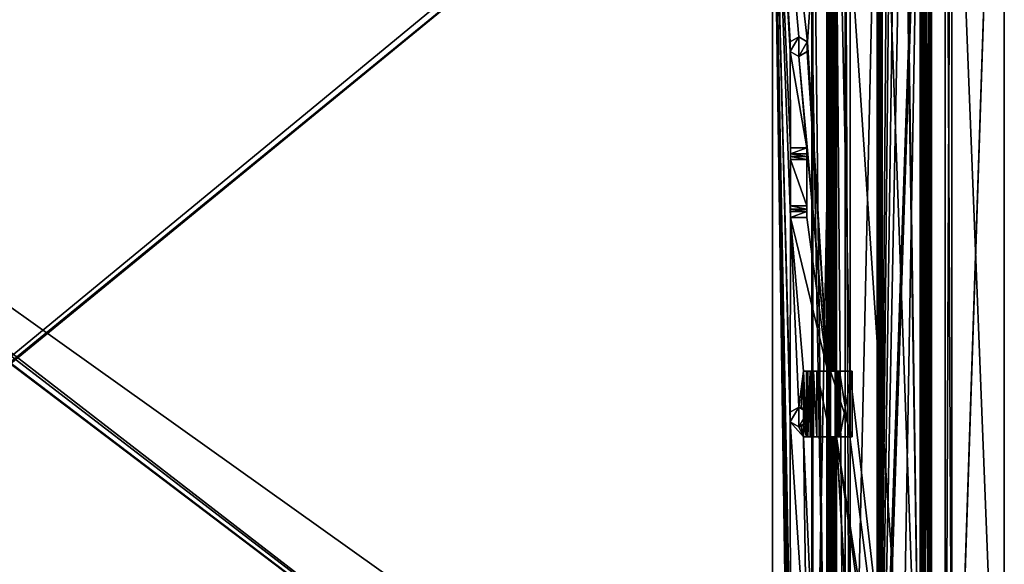
# Model space of a CAD drawing. Units: millimetres. Extents: x -600 to 600, y -525 to 10.
# Drawn here: x 300 to 600, y -359 to -193 of the extents above; entities that cross this region are included whole.
import ezdxf

# ---------------------------------------------------------------- set-up
doc = ezdxf.new("R2010")
doc.units = ezdxf.units.MM
doc.header["$LTSCALE"] = 198.929398
for name, color, linetype in [('1267', 7, 'CONTINUOUS'), ('1269', 7, 'CONTINUOUS'), ('594', 7, 'CONTINUOUS'), ('595', 7, 'CONTINUOUS'), ('596', 7, 'CONTINUOUS'), ('597', 7, 'CONTINUOUS'), ('651', 7, 'CONTINUOUS'), ('652', 7, 'CONTINUOUS'), ('653', 7, 'CONTINUOUS'), ('654', 7, 'CONTINUOUS'), ('655', 7, 'CONTINUOUS'), ('751', 7, 'CONTINUOUS'), ('752', 7, 'CONTINUOUS'), ('753', 7, 'CONTINUOUS'), ('755', 7, 'CONTINUOUS'), ('756', 7, 'CONTINUOUS'), ('760', 7, 'CONTINUOUS'), ('762', 7, 'CONTINUOUS'), ('763', 7, 'CONTINUOUS'), ('772', 7, 'CONTINUOUS'), ('776', 7, 'CONTINUOUS'), ('777', 7, 'CONTINUOUS'), ('783', 7, 'CONTINUOUS'), ('785', 7, 'CONTINUOUS'), ('787', 7, 'CONTINUOUS'), ('790', 7, 'CONTINUOUS'), ('791', 7, 'CONTINUOUS'), ('792', 7, 'CONTINUOUS'), ('793', 7, 'CONTINUOUS'), ('794', 7, 'CONTINUOUS'), ('795', 7, 'CONTINUOUS'), ('797', 7, 'CONTINUOUS'), ('799', 7, 'CONTINUOUS'), ('800', 7, 'CONTINUOUS'), ('801', 7, 'CONTINUOUS'), ('802', 7, 'CONTINUOUS'), ('805', 7, 'CONTINUOUS'), ('808', 7, 'CONTINUOUS'), ('809', 7, 'CONTINUOUS'), ('810', 7, 'CONTINUOUS'), ('811', 7, 'CONTINUOUS'), ('815', 7, 'CONTINUOUS'), ('816', 7, 'CONTINUOUS'), ('819', 7, 'CONTINUOUS'), ('823', 7, 'CONTINUOUS'), ('826', 7, 'CONTINUOUS'), ('827', 7, 'CONTINUOUS'), ('829', 7, 'CONTINUOUS'), ('831', 7, 'CONTINUOUS'), ('832', 7, 'CONTINUOUS'), ('837', 7, 'CONTINUOUS'), ('838', 7, 'CONTINUOUS'), ('839', 7, 'CONTINUOUS'), ('844', 7, 'CONTINUOUS'), ('845', 7, 'CONTINUOUS'), ('848', 7, 'CONTINUOUS'), ('850', 7, 'CONTINUOUS'), ('853', 7, 'CONTINUOUS'), ('860', 7, 'CONTINUOUS'), ('864', 7, 'CONTINUOUS'), ('865', 7, 'CONTINUOUS'), ('867', 7, 'CONTINUOUS'), ('868', 7, 'CONTINUOUS'), ('873', 7, 'CONTINUOUS'), ('874', 7, 'CONTINUOUS'), ('880', 7, 'CONTINUOUS'), ('881', 7, 'CONTINUOUS'), ('882', 7, 'CONTINUOUS'), ('884', 7, 'CONTINUOUS'), ('891', 7, 'CONTINUOUS'), ('892', 7, 'CONTINUOUS'), ('895', 7, 'CONTINUOUS'), ('896', 7, 'CONTINUOUS'), ('898', 7, 'CONTINUOUS'), ('899', 7, 'CONTINUOUS'), ('902', 7, 'CONTINUOUS'), ('904', 7, 'CONTINUOUS')]:
    doc.layers.add(name, color=color, linetype=linetype)

msp = doc.modelspace()

# ---------------------------------------------------------------- linework, layer by layer
at = {"layer": '1267', "color": 7, "linetype": 'Continuous'}
for points in [[(546.5, -487, -402.25), (540, -113, -402.25), (60, -111, -402.25), (546.5, -487, -402.25)], [(60, -113, -402.25), (546.5, -487, -402.25), (60, -111, -402.25), (60, -113, -402.25)], [(53.5, -487, -402.25), (546.5, -487, -402.25), (53.5, -113, -402.25), (53.5, -487, -402.25)], [(53.5, -113, -402.25), (546.5, -487, -402.25), (54.15, -113, -402.25), (53.5, -113, -402.25)], [(54.15, -113, -402.25), (546.5, -487, -402.25), (60, -113, -402.25), (54.15, -113, -402.25)], [(546.5, -487, -402.25), (545.85, -113, -402.25), (540, -113, -402.25), (546.5, -487, -402.25)], [(546.5, -487, -402.25), (546.5, -113, -402.25), (545.85, -112, -402.25), (546.5, -487, -402.25)], [(546.5, -487, -402.25), (545.85, -112, -402.25), (545.85, -113, -402.25), (546.5, -487, -402.25)]]:
    msp.add_3dface(points, dxfattribs=at)
at = {"layer": '1269', "color": 7, "linetype": 'Continuous'}
for points in [[(546.5, -113, -413.85), (546.5, -487, -413.85), (546.5, -111, -418.19), (546.5, -113, -413.85)], [(546.5, -487, -413.85), (546.5, -487, -418.19), (546.5, -111, -418.19), (546.5, -487, -413.85)]]:
    msp.add_3dface(points, dxfattribs=at)
at = {"layer": '594', "color": 7, "linetype": 'Continuous'}
for points in [[(582, -482.2, -16), (582, -483, -16), (582, -2), (582, -482.2, -16)], [(582, -483, -16), (582, -483, -12), (582, -2), (582, -483, -16)], [(582, -475.8, -30), (582, -482.2, -16), (582, -2), (582, -475.8, -30)], [(582, -2), (582, -483, -12), (582, -483), (582, -2)], [(582, -427.8, -30), (582, -453.57, -30), (582, -2), (582, -427.8, -30)], [(582, -427.8, -30), (582, -2), (582, -2, -30), (582, -427.8, -30)], [(582, -453.57, -30), (582, -461.5, -30), (582, -2), (582, -453.57, -30)], [(582, -461.5, -30), (582, -472.2, -30), (582, -2), (582, -461.5, -30)], [(582, -472.2, -30), (582, -475.8, -30), (582, -2), (582, -472.2, -30)]]:
    msp.add_3dface(points, dxfattribs=at)
at = {"layer": '595', "color": 7, "linetype": 'Continuous'}
for points in [[(584, -427.8, -30), (582, -427.8, -30), (582, -2, -30), (584, -427.8, -30)], [(584, -2, -30), (584, -427.8, -30), (582, -2, -30), (584, -2, -30)]]:
    msp.add_3dface(points, dxfattribs=at)
at = {"layer": '596', "color": 7, "linetype": 'Continuous'}
for points in [[(584, -2, -12), (584, -2), (584, -483), (584, -2, -12)], [(584, -2, -12), (584, -483), (584, -483, -12), (584, -2, -12)]]:
    msp.add_3dface(points, dxfattribs=at)
at = {"layer": '597', "color": 7, "linetype": 'Continuous'}
for points in [[(584, -2), (582, -2), (582, -483), (584, -2)], [(584, -2), (582, -483), (584, -483), (584, -2)]]:
    msp.add_3dface(points, dxfattribs=at)
at = {"layer": '651', "color": 9, "linetype": 'Continuous', "true_color": 0xabd4cd}
for points in [[(600, -485, -452), (584, -80, -452), (600, 0, -452), (600, -485, -452)], [(-600, -485, -452), (-584, -80, -452), (584, -80, -452), (-600, -485, -452)], [(600, -485, -452), (-600, -485, -452), (584, -80, -452), (600, -485, -452)]]:
    msp.add_3dface(points, dxfattribs=at)
at = {"layer": '652', "color": 9, "linetype": 'Continuous', "true_color": 0xabd4cd}
for points in [[(16, -485, -436), (584, -485, -436), (16, -80, -436), (16, -485, -436)], [(16, -80, -436), (584, -485, -436), (584, -80, -436), (16, -80, -436)]]:
    msp.add_3dface(points, dxfattribs=at)
at = {"layer": '653', "color": 9, "linetype": 'Continuous', "true_color": 0xabd4cd}
for points in [[(600, -485, -12), (600, -485, -452), (600, 0, -452), (600, -485, -12)], [(600, -485, -12), (600, 0, -452), (600, 0, -12), (600, -485, -12)]]:
    msp.add_3dface(points, dxfattribs=at)
at = {"layer": '654', "color": 9, "linetype": 'Continuous', "true_color": 0xabd4cd}
for points in [[(584, -411, -40), (584, -411, -31.5), (584, -2, -30), (584, -411, -40)], [(584, -411, -40), (584, -2, -30), (584, -80, -436), (584, -411, -40)], [(584, -2, -30), (584, -412, -30.5), (584, -426.94, -30.37), (584, -2, -30)], [(584, -426.94, -30.37), (584, -427.8, -30), (584, -2, -30), (584, -426.94, -30.37)], [(584, -411.29, -30.79), (584, -412, -30.5), (584, -2, -30), (584, -411.29, -30.79)], [(584, -411, -31.5), (584, -411.29, -30.79), (584, -2, -30), (584, -411, -31.5)], [(584, -485, -436), (584, -411, -40), (584, -80, -436), (584, -485, -436)]]:
    msp.add_3dface(points, dxfattribs=at)
at = {"layer": '655', "color": 9, "linetype": 'Continuous', "true_color": 0xabd4cd}
for points in [[(584, -485, -12), (600, -485, -12), (600, 0, -12), (584, -485, -12)], [(584, -483, -12), (584, -485, -12), (600, 0, -12), (584, -483, -12)], [(584, -2, -12), (584, -483, -12), (600, 0, -12), (584, -2, -12)]]:
    msp.add_3dface(points, dxfattribs=at)
at = {"layer": '751', "color": 7, "linetype": 'Continuous'}
for points in [[(561.5, -434.9, -216.95), (561.85, -434.9, -216.1), (561.5, -96.3, -216.95), (561.5, -434.9, -216.95)], [(561.5, -96.3, -216.95), (561.85, -434.9, -216.1), (561.85, -96.3, -216.1), (561.5, -96.3, -216.95)], [(561.85, -434.9, -216.1), (562.7, -434.9, -215.75), (561.85, -96.3, -216.1), (561.85, -434.9, -216.1)], [(561.85, -96.3, -216.1), (562.7, -434.9, -215.75), (562.7, -96.3, -215.75), (561.85, -96.3, -216.1)]]:
    msp.add_3dface(points, dxfattribs=at)
at = {"layer": '752', "color": 7, "linetype": 'Continuous'}
for points in [[(574.3, -434.9, -215.75), (575.15, -434.9, -216.1), (574.3, -96.3, -215.75), (574.3, -434.9, -215.75)], [(574.3, -96.3, -215.75), (575.15, -434.9, -216.1), (575.15, -96.3, -216.1), (574.3, -96.3, -215.75)], [(575.5, -434.9, -216.95), (575.5, -96.3, -216.95), (575.15, -96.3, -216.1), (575.5, -434.9, -216.95)], [(575.15, -434.9, -216.1), (575.5, -434.9, -216.95), (575.15, -96.3, -216.1), (575.15, -434.9, -216.1)]]:
    msp.add_3dface(points, dxfattribs=at)
at = {"layer": '753', "color": 7, "linetype": 'Continuous'}
for points in [[(561.5, -113.1, -237.55), (561.85, -113.1, -238.4), (561.5, -434.9, -237.55), (561.5, -113.1, -237.55)], [(561.5, -434.9, -237.55), (561.85, -113.1, -238.4), (561.85, -434.9, -238.4), (561.5, -434.9, -237.55)], [(561.85, -113.1, -238.4), (562.7, -113.1, -238.75), (561.85, -434.9, -238.4), (561.85, -113.1, -238.4)], [(561.85, -434.9, -238.4), (562.7, -113.1, -238.75), (562.7, -434.9, -238.75), (561.85, -434.9, -238.4)]]:
    msp.add_3dface(points, dxfattribs=at)
at = {"layer": '755', "color": 7, "linetype": 'Continuous'}
for points in [[(574.3, -434.9, -238.75), (574.3, -96.3, -238.75), (575.15, -96.3, -238.4), (574.3, -434.9, -238.75)], [(575.15, -434.9, -238.4), (574.3, -434.9, -238.75), (575.15, -96.3, -238.4), (575.15, -434.9, -238.4)], [(575.5, -434.9, -237.55), (575.15, -434.9, -238.4), (575.5, -96.3, -237.55), (575.5, -434.9, -237.55)], [(575.5, -96.3, -237.55), (575.15, -434.9, -238.4), (575.15, -96.3, -238.4), (575.5, -96.3, -237.55)]]:
    msp.add_3dface(points, dxfattribs=at)
at = {"layer": '756', "color": 7, "linetype": 'Continuous'}
for points in [[(575.5, -96.3, -216.95), (575.5, -434.9, -216.95), (575.5, -96.3, -237.55), (575.5, -96.3, -216.95)], [(575.5, -434.9, -216.95), (575.5, -434.9, -237.55), (575.5, -96.3, -237.55), (575.5, -434.9, -216.95)]]:
    msp.add_3dface(points, dxfattribs=at)
at = {"layer": '760', "color": 7, "linetype": 'Continuous'}
for points in [[(562.7, -96.3, -215.75), (562.7, -434.9, -215.75), (574.3, -96.3, -215.75), (562.7, -96.3, -215.75)], [(574.3, -96.3, -215.75), (562.7, -434.9, -215.75), (568.5, -434.9, -215.75), (574.3, -96.3, -215.75)], [(574.3, -434.9, -215.75), (574.3, -96.3, -215.75), (568.5, -434.9, -215.75), (574.3, -434.9, -215.75)]]:
    msp.add_3dface(points, dxfattribs=at)
at = {"layer": '762', "color": 7, "linetype": 'Continuous'}
for points in [[(569.5, -113.1, -238.75), (569.5, -96.3, -238.75), (574.3, -434.9, -238.75), (569.5, -113.1, -238.75)], [(569.5, -96.3, -238.75), (574.3, -96.3, -238.75), (574.3, -434.9, -238.75), (569.5, -96.3, -238.75)], [(562.7, -113.1, -238.75), (569.5, -113.1, -238.75), (574.3, -434.9, -238.75), (562.7, -113.1, -238.75)], [(562.7, -434.9, -238.75), (562.7, -113.1, -238.75), (574.3, -434.9, -238.75), (562.7, -434.9, -238.75)]]:
    msp.add_3dface(points, dxfattribs=at)
at = {"layer": '763', "color": 7, "linetype": 'Continuous'}
for points in [[(561.5, -96.3, -216.95), (561.5, -113, -219.77), (561.5, -434.9, -237.55), (561.5, -96.3, -216.95)], [(561.5, -434.9, -216.95), (561.5, -96.3, -216.95), (561.5, -434.9, -237.55), (561.5, -434.9, -216.95)], [(561.5, -113, -219.77), (561.5, -113.1, -220.75), (561.5, -434.9, -237.55), (561.5, -113, -219.77)], [(561.5, -113.1, -220.75), (561.5, -113.1, -237.55), (561.5, -434.9, -237.55), (561.5, -113.1, -220.75)]]:
    msp.add_3dface(points, dxfattribs=at)
at = {"layer": '772', "color": 7, "linetype": 'Continuous'}
for points in [[(529.3, -107, -418.25), (70.7, -481.85, -418.25), (540, -95, -418.25), (529.3, -107, -418.25)], [(70.7, -481.85, -418.25), (70.7, -107, -418.25), (540, -95, -418.25), (70.7, -481.85, -418.25)], [(529.3, -107, -418.25), (529.3, -481.85, -418.25), (65.55, -487, -418.25), (529.3, -107, -418.25)], [(70.7, -481.85, -418.25), (529.3, -107, -418.25), (65.55, -487, -418.25), (70.7, -481.85, -418.25)], [(537.3, -203.85, -418.25), (534.7, -202.35, -418.25), (537.3, -197.85, -418.25), (537.3, -203.85, -418.25)], [(534.7, -202.35, -418.25), (534.7, -199.35, -418.25), (537.3, -197.85, -418.25), (534.7, -202.35, -418.25)], [(537.3, -203.85, -418.25), (537.3, -197.85, -418.25), (539.9, -199.35, -418.25), (537.3, -203.85, -418.25)], [(537.3, -203.85, -418.25), (539.9, -199.35, -418.25), (539.9, -202.35, -418.25), (537.3, -203.85, -418.25)], [(537.3, -310.85, -418.25), (537.3, -316.85, -418.25), (534.7, -315.35, -418.25), (537.3, -310.85, -418.25)], [(537.3, -310.85, -418.25), (534.7, -315.35, -418.25), (534.7, -312.35, -418.25), (537.3, -310.85, -418.25)], [(537.3, -316.85, -418.25), (537.3, -310.85, -418.25), (539.9, -312.35, -418.25), (537.3, -316.85, -418.25)], [(537.3, -316.85, -418.25), (539.9, -312.35, -418.25), (539.9, -315.35, -418.25), (537.3, -316.85, -418.25)]]:
    msp.add_3dface(points, dxfattribs=at)
at = {"layer": '776', "color": 7, "linetype": 'Continuous'}
for points in [[(538.06, -310.95, -419.25), (538.78, -311.24, -419.25), (537.3, -310.85, -418.25), (538.06, -310.95, -419.25)], [(537.3, -310.85, -418.25), (538.78, -311.24, -419.25), (539.9, -312.35, -418.25), (537.3, -310.85, -418.25)], [(537.3, -310.85, -419.25), (538.06, -310.95, -419.25), (537.3, -310.85, -418.25), (537.3, -310.85, -419.25)], [(538.78, -311.24, -419.25), (540.3, -313.85, -419.25), (539.9, -312.35, -418.25), (538.78, -311.24, -419.25)], [(539.9, -312.35, -418.25), (540.3, -313.85, -419.25), (539.9, -315.35, -418.25), (539.9, -312.35, -418.25)], [(537.3, -316.85, -419.25), (537.3, -316.85, -418.25), (539.9, -315.35, -418.25), (537.3, -316.85, -419.25)], [(538.06, -316.75, -419.25), (537.3, -316.85, -419.25), (539.9, -315.35, -418.25), (538.06, -316.75, -419.25)], [(538.78, -316.46, -419.25), (538.06, -316.75, -419.25), (539.9, -315.35, -418.25), (538.78, -316.46, -419.25)], [(540.3, -313.85, -419.25), (538.78, -316.46, -419.25), (539.9, -315.35, -418.25), (540.3, -313.85, -419.25)]]:
    msp.add_3dface(points, dxfattribs=at)
at = {"layer": '777', "color": 7, "linetype": 'Continuous'}
for points in [[(548.98, -299.85, -404.34), (549.2, -299.85, -403.41), (548.98, -319.85, -404.34), (548.98, -299.85, -404.34)], [(548.98, -319.85, -404.34), (549.2, -299.85, -403.41), (549.2, -319.85, -403.41), (548.98, -319.85, -404.34)], [(549.2, -299.85, -403.41), (549.75, -299.85, -402.62), (549.2, -319.85, -403.41), (549.2, -299.85, -403.41)], [(549.2, -319.85, -403.41), (549.75, -299.85, -402.62), (549.75, -319.85, -402.62), (549.2, -319.85, -403.41)]]:
    msp.add_3dface(points, dxfattribs=at)
at = {"layer": '783', "color": 7, "linetype": 'Continuous'}
for points in [[(546.5, -113, -402.05), (546.5, -113, -402.25), (546.5, -487, -402.25), (546.5, -113, -402.05)], [(546.5, -487, -402.05), (546.5, -113, -402.05), (546.5, -487, -402.25), (546.5, -487, -402.05)]]:
    msp.add_3dface(points, dxfattribs=at)
at = {"layer": '785', "color": 7, "linetype": 'Continuous'}
for points in [[(539.8, -231.71, -419.25), (539.8, -252.99, -419.25), (539.8, -233.56, -421.46), (539.8, -231.71, -419.25)], [(539.8, -233.56, -421.46), (539.8, -252.99, -419.25), (539.8, -234.32, -422.04), (539.8, -233.56, -421.46)], [(539.8, -234.32, -422.04), (539.8, -252.99, -419.25), (539.8, -235.25, -422.25), (539.8, -234.32, -422.04)], [(539.8, -252.99, -419.25), (539.8, -249.45, -422.25), (539.8, -235.25, -422.25), (539.8, -252.99, -419.25)], [(539.8, -250.38, -422.04), (539.8, -249.45, -422.25), (539.8, -252.99, -419.25), (539.8, -250.38, -422.04)], [(539.8, -251.14, -421.46), (539.8, -250.38, -422.04), (539.8, -252.99, -419.25), (539.8, -251.14, -421.46)]]:
    msp.add_3dface(points, dxfattribs=at)
at = {"layer": '787', "color": 7, "linetype": 'Continuous'}
for points in [[(534.69, -315.34, -419.25), (534.71, -312.34, -419.25), (534.7, -312.35, -418.25), (534.69, -315.34, -419.25)], [(534.7, -315.35, -418.25), (534.69, -315.34, -419.25), (534.7, -312.35, -418.25), (534.7, -315.35, -418.25)], [(537.3, -310.85, -419.25), (537.3, -310.85, -418.25), (534.7, -312.35, -418.25), (537.3, -310.85, -419.25)], [(534.71, -312.34, -419.25), (537.3, -310.85, -419.25), (534.7, -312.35, -418.25), (534.71, -312.34, -419.25)], [(537.3, -316.85, -418.25), (537.3, -316.85, -419.25), (534.69, -315.34, -419.25), (537.3, -316.85, -418.25)], [(537.3, -316.85, -418.25), (534.69, -315.34, -419.25), (534.7, -315.35, -418.25), (537.3, -316.85, -418.25)]]:
    msp.add_3dface(points, dxfattribs=at)
at = {"layer": '790', "color": 7, "linetype": 'Continuous'}
for points in [[(534.71, -312.34, -419.25), (534.69, -315.34, -419.25), (529.3, -107, -419.25), (534.71, -312.34, -419.25)], [(534.8, -252.99, -419.25), (534.71, -312.34, -419.25), (529.3, -107, -419.25), (534.8, -252.99, -419.25)], [(534.69, -315.34, -419.25), (534.8, -392, -419.25), (529.3, -107, -419.25), (534.69, -315.34, -419.25)], [(534.71, -199.34, -419.25), (534.69, -202.34, -419.25), (529.3, -107, -419.25), (534.71, -199.34, -419.25)], [(534.69, -202.34, -419.25), (534.8, -231.71, -419.25), (529.3, -107, -419.25), (534.69, -202.34, -419.25)], [(537.3, -197.85, -419.25), (534.71, -199.34, -419.25), (529.3, -107, -419.25), (537.3, -197.85, -419.25)], [(539.91, -199.36, -419.25), (537.3, -197.85, -419.25), (529.3, -107, -419.25), (539.91, -199.36, -419.25)], [(546.2, -107, -419.25), (539.91, -199.36, -419.25), (529.3, -107, -419.25), (546.2, -107, -419.25)], [(534.71, -469.34, -419.25), (534.69, -472.34, -419.25), (529.3, -107, -419.25), (534.71, -469.34, -419.25)], [(529.3, -107, -419.25), (534.69, -472.34, -419.25), (529.3, -481.85, -419.25), (529.3, -107, -419.25)], [(534.8, -431.66, -419.25), (534.71, -469.34, -419.25), (529.3, -107, -419.25), (534.8, -431.66, -419.25)], [(534.8, -231.71, -419.25), (534.8, -252.99, -419.25), (529.3, -107, -419.25), (534.8, -231.71, -419.25)], [(534.8, -413.34, -419.25), (534.8, -431.66, -419.25), (529.3, -107, -419.25), (534.8, -413.34, -419.25)], [(534.8, -398, -419.25), (534.8, -413.34, -419.25), (529.3, -107, -419.25), (534.8, -398, -419.25)], [(534.8, -392, -419.25), (534.8, -398, -419.25), (529.3, -107, -419.25), (534.8, -392, -419.25)], [(546.2, -299.85, -419.25), (539.91, -199.36, -419.25), (546.2, -107, -419.25), (546.2, -299.85, -419.25)], [(539.89, -202.36, -419.25), (539.91, -199.36, -419.25), (546.2, -299.85, -419.25), (539.89, -202.36, -419.25)], [(537.3, -203.85, -419.25), (539.8, -231.71, -419.25), (534.69, -202.34, -419.25), (537.3, -203.85, -419.25)], [(534.69, -202.34, -419.25), (539.8, -231.71, -419.25), (534.8, -231.71, -419.25), (534.69, -202.34, -419.25)], [(537.3, -203.85, -419.25), (539.89, -202.36, -419.25), (546.2, -299.85, -419.25), (537.3, -203.85, -419.25)], [(539.8, -231.71, -419.25), (537.3, -203.85, -419.25), (546.2, -299.85, -419.25), (539.8, -231.71, -419.25)], [(539.8, -252.99, -419.25), (539.8, -231.71, -419.25), (546.2, -299.85, -419.25), (539.8, -252.99, -419.25)], [(537.3, -310.85, -419.25), (534.71, -312.34, -419.25), (534.8, -252.99, -419.25), (537.3, -310.85, -419.25)], [(537.3, -310.85, -419.25), (534.8, -252.99, -419.25), (538.78, -299.85, -419.25), (537.3, -310.85, -419.25)], [(534.8, -252.99, -419.25), (539.8, -252.99, -419.25), (546.2, -299.85, -419.25), (534.8, -252.99, -419.25)], [(538.78, -299.85, -419.25), (534.8, -252.99, -419.25), (546.2, -299.85, -419.25), (538.78, -299.85, -419.25)], [(538.06, -310.95, -419.25), (537.3, -310.85, -419.25), (538.78, -299.85, -419.25), (538.06, -310.95, -419.25)], [(538.78, -311.24, -419.25), (538.06, -310.95, -419.25), (538.78, -299.85, -419.25), (538.78, -311.24, -419.25)], [(534.69, -315.34, -419.25), (537.3, -316.85, -419.25), (538.78, -319.85, -419.25), (534.69, -315.34, -419.25)], [(534.8, -392, -419.25), (534.69, -315.34, -419.25), (539.8, -392, -419.25), (534.8, -392, -419.25)], [(539.8, -392, -419.25), (534.69, -315.34, -419.25), (538.78, -319.85, -419.25), (539.8, -392, -419.25)], [(537.3, -316.85, -419.25), (538.06, -316.75, -419.25), (538.78, -319.85, -419.25), (537.3, -316.85, -419.25)], [(538.06, -316.75, -419.25), (538.78, -316.46, -419.25), (538.78, -319.85, -419.25), (538.06, -316.75, -419.25)], [(546.2, -487, -419.25), (539.8, -392, -419.25), (538.78, -319.85, -419.25), (546.2, -487, -419.25)], [(546.2, -319.85, -419.25), (546.2, -487, -419.25), (538.78, -319.85, -419.25), (546.2, -319.85, -419.25)]]:
    msp.add_3dface(points, dxfattribs=at)
at = {"layer": '791', "color": 7, "linetype": 'Continuous'}
for points in [[(575.4, -487, -416.23), (575.15, -487, -415.67), (575.4, -107, -416.23), (575.4, -487, -416.23)], [(575.4, -107, -416.23), (575.15, -487, -415.67), (575.15, -107, -415.67), (575.4, -107, -416.23)], [(575.97, -487, -416.45), (575.4, -487, -416.23), (575.97, -107, -416.45), (575.97, -487, -416.45)], [(575.97, -107, -416.45), (575.4, -487, -416.23), (575.4, -107, -416.23), (575.97, -107, -416.45)]]:
    msp.add_3dface(points, dxfattribs=at)
at = {"layer": '792', "color": 7, "linetype": 'Continuous'}
for points in [[(539.8, -249.45, -422.25), (539.8, -250.38, -422.04), (534.8, -249.45, -422.25), (539.8, -249.45, -422.25)], [(534.8, -249.45, -422.25), (539.8, -250.38, -422.04), (534.8, -250.38, -422.04), (534.8, -249.45, -422.25)], [(539.8, -250.38, -422.04), (539.8, -251.14, -421.46), (534.8, -250.38, -422.04), (539.8, -250.38, -422.04)], [(534.8, -250.38, -422.04), (539.8, -251.14, -421.46), (534.8, -251.14, -421.46), (534.8, -250.38, -422.04)]]:
    msp.add_3dface(points, dxfattribs=at)
at = {"layer": '793', "color": 7, "linetype": 'Continuous'}
for points in [[(539.63, -299.85, -423.01), (540.05, -299.85, -423.69), (539.63, -319.85, -423.01), (539.63, -299.85, -423.01)], [(539.63, -319.85, -423.01), (540.05, -299.85, -423.69), (540.05, -319.85, -423.69), (539.63, -319.85, -423.01)], [(540.05, -299.85, -423.69), (540.8, -299.85, -423.95), (540.05, -319.85, -423.69), (540.05, -299.85, -423.69)], [(540.05, -319.85, -423.69), (540.8, -299.85, -423.95), (540.8, -319.85, -423.95), (540.05, -319.85, -423.69)]]:
    msp.add_3dface(points, dxfattribs=at)
at = {"layer": '794', "color": 7, "linetype": 'Continuous'}
for points in [[(542.84, -319.85, -421.95), (541.82, -319.85, -423.95), (541.82, -299.85, -423.95), (542.84, -319.85, -421.95)], [(542.84, -299.85, -421.95), (542.84, -319.85, -421.95), (541.82, -299.85, -423.95), (542.84, -299.85, -421.95)]]:
    msp.add_3dface(points, dxfattribs=at)
at = {"layer": '795', "color": 7, "linetype": 'Continuous'}
for points in [[(529.3, -107, -419.25), (529.3, -481.85, -419.25), (529.3, -107, -418.25), (529.3, -107, -419.25)], [(529.3, -107, -418.25), (529.3, -481.85, -419.25), (529.3, -481.85, -418.25), (529.3, -107, -418.25)]]:
    msp.add_3dface(points, dxfattribs=at)
at = {"layer": '797', "color": 7, "linetype": 'Continuous'}
for points in [[(553.6, -319.85, -422.56), (553.6, -319.85, -424.35), (553.6, -299.85, -424.35), (553.6, -319.85, -422.56)], [(553.6, -299.85, -422.56), (553.6, -319.85, -422.56), (553.6, -299.85, -424.35), (553.6, -299.85, -422.56)]]:
    msp.add_3dface(points, dxfattribs=at)
at = {"layer": '799', "color": 7, "linetype": 'Continuous'}
for points in [[(546.2, -487, -419.25), (546.2, -319.85, -419.25), (547.47, -319.85, -418.72), (546.2, -487, -419.25)], [(547.47, -487, -418.72), (546.2, -487, -419.25), (547.47, -319.85, -418.72), (547.47, -487, -418.72)], [(548, -487, -417.45), (547.47, -487, -418.72), (548, -319.85, -417.45), (548, -487, -417.45)], [(548, -319.85, -417.45), (547.47, -487, -418.72), (547.47, -319.85, -418.72), (548, -319.85, -417.45)]]:
    msp.add_3dface(points, dxfattribs=at)
at = {"layer": '800', "color": 7, "linetype": 'Continuous'}
for points in [[(577.02, -107, -416.42), (577.57, -107, -416.17), (577.02, -487, -416.42), (577.02, -107, -416.42)], [(577.02, -487, -416.42), (577.57, -107, -416.17), (577.58, -487, -416.17), (577.02, -487, -416.42)], [(577.57, -107, -416.17), (577.8, -107, -415.62), (577.58, -487, -416.17), (577.57, -107, -416.17)], [(577.8, -107, -415.62), (577.8, -487, -415.59), (577.58, -487, -416.17), (577.8, -107, -415.62)]]:
    msp.add_3dface(points, dxfattribs=at)
at = {"layer": '801', "color": 7, "linetype": 'Continuous'}
for points in [[(548, -487, -417.45), (548, -319.85, -417.45), (548, -451.85, -411.65), (548, -487, -417.45)], [(548, -319.85, -417.45), (548, -441.85, -410.65), (548, -441.85, -411.65), (548, -319.85, -417.45)], [(548, -441.85, -410.65), (548, -319.85, -417.45), (548, -487, -400.45), (548, -441.85, -410.65)], [(548, -451.85, -411.65), (548, -319.85, -417.45), (548, -441.85, -411.65), (548, -451.85, -411.65)], [(548, -487, -400.45), (548, -319.85, -417.45), (548, -319.85, -400.45), (548, -487, -400.45)]]:
    msp.add_3dface(points, dxfattribs=at)
at = {"layer": '802', "color": 7, "linetype": 'Continuous'}
for points in [[(548.45, -487, -396.54), (551.42, -487, -393.46), (548.45, -113, -396.54), (548.45, -487, -396.54)], [(548.45, -113, -396.54), (551.42, -487, -393.46), (551.42, -113, -393.46), (548.45, -113, -396.54)], [(552.93, -487, -389.46), (552.93, -113, -389.46), (551.42, -113, -393.46), (552.93, -487, -389.46)], [(551.42, -487, -393.46), (552.93, -487, -389.46), (551.42, -113, -393.46), (551.42, -487, -393.46)]]:
    msp.add_3dface(points, dxfattribs=at)
at = {"layer": '805', "color": 7, "linetype": 'Continuous'}
for points in [[(547, -107, -417.45), (547, -487, -417.45), (547, -113, -413.85), (547, -107, -417.45)], [(547, -113, -413.85), (547, -487, -417.45), (547, -487, -413.85), (547, -113, -413.85)]]:
    msp.add_3dface(points, dxfattribs=at)
at = {"layer": '808', "color": 7, "linetype": 'Continuous'}
for points in [[(574.54, -97, -332.47), (574.54, -487, -332.47), (575.04, -487, -332.57), (574.54, -97, -332.47)], [(575.05, -97, -332.58), (574.54, -97, -332.47), (575.04, -487, -332.57), (575.05, -97, -332.58)], [(575.28, -487, -333.03), (575.05, -97, -332.58), (575.04, -487, -332.57), (575.28, -487, -333.03)], [(575.28, -97, -333.05), (575.05, -97, -332.58), (575.28, -487, -333.03), (575.28, -97, -333.05)]]:
    msp.add_3dface(points, dxfattribs=at)
at = {"layer": '809', "color": 7, "linetype": 'Continuous'}
for points in [[(561.19, -487, -336.07), (561.34, -487, -335.75), (561.19, -113, -336.07), (561.19, -487, -336.07)], [(561.19, -113, -336.07), (561.34, -487, -335.75), (561.34, -113, -335.75), (561.19, -113, -336.07)], [(561.64, -487, -335.57), (561.64, -113, -335.57), (561.34, -113, -335.75), (561.64, -487, -335.57)], [(561.34, -487, -335.75), (561.64, -487, -335.57), (561.34, -113, -335.75), (561.34, -487, -335.75)]]:
    msp.add_3dface(points, dxfattribs=at)
at = {"layer": '810', "color": 7, "linetype": 'Continuous'}
for points in [[(548.8, -107, -399.65), (574.4, -107, -399.65), (574.4, -487, -399.65), (548.8, -107, -399.65)], [(548.8, -107, -399.65), (574.4, -487, -399.65), (552.87, -299.85, -399.65), (548.8, -107, -399.65)], [(548.8, -299.85, -399.65), (548.8, -107, -399.65), (552.87, -299.85, -399.65), (548.8, -299.85, -399.65)], [(552.87, -299.85, -399.65), (574.4, -487, -399.65), (552.87, -319.85, -399.65), (552.87, -299.85, -399.65)], [(556.74, -456.55, -399.65), (556.74, -462.75, -399.65), (548.8, -319.85, -399.65), (556.74, -456.55, -399.65)], [(548.8, -319.85, -399.65), (556.74, -462.75, -399.65), (548.8, -487, -399.65), (548.8, -319.85, -399.65)], [(567.86, -456.55, -399.65), (556.74, -456.55, -399.65), (548.8, -319.85, -399.65), (567.86, -456.55, -399.65)], [(567.86, -456.55, -399.65), (548.8, -319.85, -399.65), (574.4, -487, -399.65), (567.86, -456.55, -399.65)], [(574.4, -487, -399.65), (548.8, -319.85, -399.65), (552.87, -319.85, -399.65), (574.4, -487, -399.65)]]:
    msp.add_3dface(points, dxfattribs=at)
at = {"layer": '811', "color": 7, "linetype": 'Continuous'}
for points in [[(547, -319.85, -424.81), (547, -319.85, -421.95), (547, -299.85, -421.95), (547, -319.85, -424.81)], [(547, -299.85, -424.81), (547, -319.85, -424.81), (547, -299.85, -421.95), (547, -299.85, -424.81)]]:
    msp.add_3dface(points, dxfattribs=at)
at = {"layer": '815', "color": 7, "linetype": 'Continuous'}
for points in [[(534.71, -199.34, -419.25), (537.3, -197.85, -419.25), (534.7, -199.35, -418.25), (534.71, -199.34, -419.25)], [(534.7, -199.35, -418.25), (537.3, -197.85, -419.25), (537.3, -197.85, -418.25), (534.7, -199.35, -418.25)], [(534.69, -202.34, -419.25), (534.71, -199.34, -419.25), (534.7, -199.35, -418.25), (534.69, -202.34, -419.25)], [(534.7, -202.35, -418.25), (534.69, -202.34, -419.25), (534.7, -199.35, -418.25), (534.7, -202.35, -418.25)], [(537.3, -203.85, -419.25), (534.69, -202.34, -419.25), (537.3, -203.85, -418.25), (537.3, -203.85, -419.25)], [(537.3, -203.85, -418.25), (534.69, -202.34, -419.25), (534.7, -202.35, -418.25), (537.3, -203.85, -418.25)]]:
    msp.add_3dface(points, dxfattribs=at)
at = {"layer": '816', "color": 7, "linetype": 'Continuous'}
for points in [[(574.4, -107, -399.65), (574.97, -107, -399.88), (574.4, -487, -399.65), (574.4, -107, -399.65)], [(574.4, -487, -399.65), (574.97, -107, -399.88), (574.97, -487, -399.88), (574.4, -487, -399.65)], [(574.97, -107, -399.88), (575.2, -107, -400.45), (574.97, -487, -399.88), (574.97, -107, -399.88)], [(575.2, -107, -400.45), (575.2, -487, -400.45), (574.97, -487, -399.88), (575.2, -107, -400.45)]]:
    msp.add_3dface(points, dxfattribs=at)
at = {"layer": '819', "color": 7, "linetype": 'Continuous'}
for points in [[(546.2, -299.85, -419.25), (546.2, -107, -419.25), (547.47, -107, -418.72), (546.2, -299.85, -419.25)], [(546.2, -299.85, -419.25), (547.47, -107, -418.72), (547.47, -299.85, -418.72), (546.2, -299.85, -419.25)], [(547.47, -107, -418.72), (548, -107, -417.45), (547.47, -299.85, -418.72), (547.47, -107, -418.72)], [(547.47, -299.85, -418.72), (548, -107, -417.45), (548, -299.85, -417.45), (547.47, -299.85, -418.72)]]:
    msp.add_3dface(points, dxfattribs=at)
at = {"layer": '823', "color": 7, "linetype": 'Continuous'}
for points in [[(575.15, -107, -415.67), (575.15, -487, -415.67), (575, -107, -410.87), (575.15, -107, -415.67)], [(575, -107, -410.87), (575.15, -487, -415.67), (575, -487, -410.88), (575, -107, -410.87)]]:
    msp.add_3dface(points, dxfattribs=at)
at = {"layer": '826', "color": 7, "linetype": 'Continuous'}
for points in [[(552.93, -113, -389.46), (552.93, -487, -389.46), (561.19, -113, -336.07), (552.93, -113, -389.46)], [(552.93, -487, -389.46), (561.19, -487, -336.07), (561.19, -113, -336.07), (552.93, -487, -389.46)]]:
    msp.add_3dface(points, dxfattribs=at)
at = {"layer": '827', "color": 7, "linetype": 'Continuous'}
for points in [[(553.6, -299.85, -424.35), (553.6, -319.85, -424.35), (547, -299.85, -424.81), (553.6, -299.85, -424.35)], [(553.6, -319.85, -424.35), (547, -319.85, -424.81), (547, -299.85, -424.81), (553.6, -319.85, -424.35)]]:
    msp.add_3dface(points, dxfattribs=at)
at = {"layer": '829', "color": 7, "linetype": 'Continuous'}
for points in [[(548, -107, -400.45), (548.23, -107, -399.88), (548, -299.85, -400.45), (548, -107, -400.45)], [(548, -299.85, -400.45), (548.23, -107, -399.88), (548.23, -299.85, -399.88), (548, -299.85, -400.45)], [(548.23, -107, -399.88), (548.8, -107, -399.65), (548.23, -299.85, -399.88), (548.23, -107, -399.88)], [(548.8, -107, -399.65), (548.8, -299.85, -399.65), (548.23, -299.85, -399.88), (548.8, -107, -399.65)]]:
    msp.add_3dface(points, dxfattribs=at)
at = {"layer": '831', "color": 7, "linetype": 'Continuous'}
for points in [[(541.43, -487, -401.3), (541.43, -113, -401.3), (541.32, -113, -401.65), (541.43, -487, -401.3)], [(541.32, -487, -401.65), (541.43, -487, -401.3), (541.32, -113, -401.65), (541.32, -487, -401.65)], [(541.63, -487, -401.85), (541.32, -487, -401.65), (541.63, -113, -401.85), (541.63, -487, -401.85)], [(541.63, -113, -401.85), (541.32, -487, -401.65), (541.32, -113, -401.65), (541.63, -113, -401.85)]]:
    msp.add_3dface(points, dxfattribs=at)
at = {"layer": '832', "color": 7, "linetype": 'Continuous'}
for points in [[(548.4, -299.85, -420.88), (548.4, -319.85, -420.88), (548.8, -319.85, -421.96), (548.4, -299.85, -420.88)], [(548.8, -299.85, -421.96), (548.4, -299.85, -420.88), (548.8, -319.85, -421.96), (548.8, -299.85, -421.96)], [(549.85, -299.85, -422.43), (548.8, -299.85, -421.96), (549.85, -319.85, -422.43), (549.85, -299.85, -422.43)], [(549.85, -319.85, -422.43), (548.8, -299.85, -421.96), (548.8, -319.85, -421.96), (549.85, -319.85, -422.43)]]:
    msp.add_3dface(points, dxfattribs=at)
at = {"layer": '837', "color": 7, "linetype": 'Continuous'}
for points in [[(548.45, -487, -396.54), (548.45, -113, -396.54), (541.43, -487, -401.3), (548.45, -487, -396.54)], [(548.45, -113, -396.54), (541.43, -113, -401.3), (541.43, -487, -401.3), (548.45, -113, -396.54)]]:
    msp.add_3dface(points, dxfattribs=at)
at = {"layer": '838', "color": 7, "linetype": 'Continuous'}
for points in [[(541.63, -487, -401.85), (541.63, -113, -401.85), (545.84, -487, -401.46), (541.63, -487, -401.85)], [(545.84, -487, -401.46), (541.63, -113, -401.85), (545.84, -113, -401.46), (545.84, -487, -401.46)]]:
    msp.add_3dface(points, dxfattribs=at)
at = {"layer": '839', "color": 7, "linetype": 'Continuous'}
for points in [[(549.75, -319.85, -402.62), (549.75, -299.85, -402.62), (552.87, -319.85, -399.65), (549.75, -319.85, -402.62)], [(549.75, -299.85, -402.62), (552.87, -299.85, -399.65), (552.87, -319.85, -399.65), (549.75, -299.85, -402.62)]]:
    msp.add_3dface(points, dxfattribs=at)
at = {"layer": '844', "color": 7, "linetype": 'Continuous'}
for points in [[(538.78, -311.24, -419.25), (538.78, -299.85, -419.25), (539.63, -319.85, -423.01), (538.78, -311.24, -419.25)], [(538.78, -299.85, -419.25), (539.63, -299.85, -423.01), (539.63, -319.85, -423.01), (538.78, -299.85, -419.25)], [(538.78, -316.46, -419.25), (538.78, -311.24, -419.25), (539.63, -319.85, -423.01), (538.78, -316.46, -419.25)], [(538.78, -319.85, -419.25), (538.78, -316.46, -419.25), (539.63, -319.85, -423.01), (538.78, -319.85, -419.25)]]:
    msp.add_3dface(points, dxfattribs=at)
at = {"layer": '845', "color": 7, "linetype": 'Continuous'}
for points in [[(540.8, -319.85, -423.95), (540.8, -299.85, -423.95), (541.82, -319.85, -423.95), (540.8, -319.85, -423.95)], [(541.82, -319.85, -423.95), (540.8, -299.85, -423.95), (541.82, -299.85, -423.95), (541.82, -319.85, -423.95)]]:
    msp.add_3dface(points, dxfattribs=at)
at = {"layer": '848', "color": 7, "linetype": 'Continuous'}
for points in [[(537.3, -197.85, -419.25), (539.91, -199.36, -419.25), (537.3, -197.85, -418.25), (537.3, -197.85, -419.25)], [(537.3, -197.85, -418.25), (539.91, -199.36, -419.25), (539.9, -199.35, -418.25), (537.3, -197.85, -418.25)], [(539.91, -199.36, -419.25), (539.89, -202.36, -419.25), (539.9, -202.35, -418.25), (539.91, -199.36, -419.25)], [(539.9, -199.35, -418.25), (539.91, -199.36, -419.25), (539.9, -202.35, -418.25), (539.9, -199.35, -418.25)], [(539.89, -202.36, -419.25), (537.3, -203.85, -419.25), (539.9, -202.35, -418.25), (539.89, -202.36, -419.25)], [(537.3, -203.85, -419.25), (537.3, -203.85, -418.25), (539.9, -202.35, -418.25), (537.3, -203.85, -419.25)]]:
    msp.add_3dface(points, dxfattribs=at)
at = {"layer": '850', "color": 7, "linetype": 'Continuous'}
for points in [[(539.8, -231.71, -419.25), (539.8, -233.56, -421.46), (534.8, -233.56, -421.46), (539.8, -231.71, -419.25)], [(534.8, -231.71, -419.25), (539.8, -231.71, -419.25), (534.8, -233.56, -421.46), (534.8, -231.71, -419.25)]]:
    msp.add_3dface(points, dxfattribs=at)
at = {"layer": '853', "color": 7, "linetype": 'Continuous'}
msp.add_3dface([(538.78, -316.46, -419.25), (540.3, -313.85, -419.25), (538.78, -311.24, -419.25), (538.78, -316.46, -419.25)], dxfattribs=at)
at = {"layer": '860', "color": 7, "linetype": 'Continuous'}
for points in [[(575.2, -107, -410.87), (575, -107, -410.87), (575, -487, -410.88), (575.2, -107, -410.87)], [(575.2, -107, -410.87), (575, -487, -410.88), (575.2, -487, -410.87), (575.2, -107, -410.87)]]:
    msp.add_3dface(points, dxfattribs=at)
at = {"layer": '864', "color": 7, "linetype": 'Continuous'}
for points in [[(574.54, -487, -332.47), (574.54, -97, -332.47), (561.64, -487, -335.57), (574.54, -487, -332.47)], [(561.64, -487, -335.57), (574.54, -97, -332.47), (568.78, -125.13, -333.86), (561.64, -487, -335.57)], [(561.64, -113, -335.57), (561.64, -487, -335.57), (564.36, -124.66, -334.92), (561.64, -113, -335.57)], [(564.36, -124.66, -334.92), (561.64, -487, -335.57), (565.26, -125.75, -334.7), (564.36, -124.66, -334.92)], [(561.64, -487, -335.57), (568.78, -125.13, -333.86), (566.7, -126.2, -334.36), (561.64, -487, -335.57)], [(561.64, -487, -335.57), (566.7, -126.2, -334.36), (565.26, -125.75, -334.7), (561.64, -487, -335.57)]]:
    msp.add_3dface(points, dxfattribs=at)
at = {"layer": '865', "color": 7, "linetype": 'Continuous'}
for points in [[(542.84, -319.85, -421.95), (542.84, -299.85, -421.95), (547, -319.85, -421.95), (542.84, -319.85, -421.95)], [(547, -319.85, -421.95), (542.84, -299.85, -421.95), (547, -299.85, -421.95), (547, -319.85, -421.95)]]:
    msp.add_3dface(points, dxfattribs=at)
at = {"layer": '867', "color": 7, "linetype": 'Continuous'}
for points in [[(548.98, -299.85, -404.34), (548.98, -319.85, -404.34), (548.4, -299.85, -420.88), (548.98, -299.85, -404.34)], [(548.98, -319.85, -404.34), (548.4, -319.85, -420.88), (548.4, -299.85, -420.88), (548.98, -319.85, -404.34)]]:
    msp.add_3dface(points, dxfattribs=at)
at = {"layer": '868', "color": 7, "linetype": 'Continuous'}
for points in [[(548, -487, -400.45), (548, -319.85, -400.45), (548.23, -319.85, -399.88), (548, -487, -400.45)], [(548.23, -487, -399.88), (548, -487, -400.45), (548.23, -319.85, -399.88), (548.23, -487, -399.88)], [(548.8, -319.85, -399.65), (548.8, -487, -399.65), (548.23, -487, -399.88), (548.8, -319.85, -399.65)], [(548.8, -319.85, -399.65), (548.23, -487, -399.88), (548.23, -319.85, -399.88), (548.8, -319.85, -399.65)]]:
    msp.add_3dface(points, dxfattribs=at)
at = {"layer": '873', "color": 7, "linetype": 'Continuous'}
for points in [[(546.2, -319.85, -419.25), (538.78, -319.85, -419.25), (539.63, -319.85, -423.01), (546.2, -319.85, -419.25)], [(546.2, -319.85, -419.25), (539.63, -319.85, -423.01), (542.84, -319.85, -421.95), (546.2, -319.85, -419.25)], [(539.63, -319.85, -423.01), (540.05, -319.85, -423.69), (542.84, -319.85, -421.95), (539.63, -319.85, -423.01)], [(540.05, -319.85, -423.69), (540.8, -319.85, -423.95), (542.84, -319.85, -421.95), (540.05, -319.85, -423.69)], [(540.8, -319.85, -423.95), (541.82, -319.85, -423.95), (542.84, -319.85, -421.95), (540.8, -319.85, -423.95)], [(546.2, -319.85, -419.25), (542.84, -319.85, -421.95), (548.4, -319.85, -420.88), (546.2, -319.85, -419.25)], [(542.84, -319.85, -421.95), (547, -319.85, -421.95), (548.4, -319.85, -420.88), (542.84, -319.85, -421.95)], [(547.47, -319.85, -418.72), (546.2, -319.85, -419.25), (548.4, -319.85, -420.88), (547.47, -319.85, -418.72)], [(553.6, -319.85, -424.35), (553.6, -319.85, -422.56), (547, -319.85, -424.81), (553.6, -319.85, -424.35)], [(547, -319.85, -424.81), (553.6, -319.85, -422.56), (549.85, -319.85, -422.43), (547, -319.85, -424.81)], [(547, -319.85, -421.95), (547, -319.85, -424.81), (548.8, -319.85, -421.96), (547, -319.85, -421.95)], [(548.4, -319.85, -420.88), (547, -319.85, -421.95), (548.8, -319.85, -421.96), (548.4, -319.85, -420.88)], [(547, -319.85, -424.81), (549.85, -319.85, -422.43), (548.8, -319.85, -421.96), (547, -319.85, -424.81)], [(548, -319.85, -417.45), (547.47, -319.85, -418.72), (548.4, -319.85, -420.88), (548, -319.85, -417.45)], [(548.98, -319.85, -404.34), (549.2, -319.85, -403.41), (548, -319.85, -400.45), (548.98, -319.85, -404.34)], [(548, -319.85, -417.45), (548.98, -319.85, -404.34), (548, -319.85, -400.45), (548, -319.85, -417.45)], [(548.98, -319.85, -404.34), (548, -319.85, -417.45), (548.4, -319.85, -420.88), (548.98, -319.85, -404.34)], [(549.2, -319.85, -403.41), (549.75, -319.85, -402.62), (548, -319.85, -400.45), (549.2, -319.85, -403.41)], [(548, -319.85, -400.45), (549.75, -319.85, -402.62), (552.87, -319.85, -399.65), (548, -319.85, -400.45)], [(548, -319.85, -400.45), (552.87, -319.85, -399.65), (548.23, -319.85, -399.88), (548, -319.85, -400.45)], [(552.87, -319.85, -399.65), (548.8, -319.85, -399.65), (548.23, -319.85, -399.88), (552.87, -319.85, -399.65)]]:
    msp.add_3dface(points, dxfattribs=at)
at = {"layer": '874', "color": 7, "linetype": 'Continuous'}
for points in [[(547, -113, -413.85), (547, -487, -413.85), (546.5, -113, -413.85), (547, -113, -413.85)], [(546.5, -113, -413.85), (547, -487, -413.85), (546.5, -487, -413.85), (546.5, -113, -413.85)]]:
    msp.add_3dface(points, dxfattribs=at)
at = {"layer": '880', "color": 7, "linetype": 'Continuous'}
for points in [[(548, -107, -417.45), (548, -107, -400.45), (548, -299.85, -400.45), (548, -107, -417.45)], [(548, -299.85, -417.45), (548, -107, -417.45), (548, -299.85, -400.45), (548, -299.85, -417.45)]]:
    msp.add_3dface(points, dxfattribs=at)
at = {"layer": '881', "color": 7, "linetype": 'Continuous'}
for points in [[(539.8, -251.14, -421.46), (539.8, -252.99, -419.25), (534.8, -252.99, -419.25), (539.8, -251.14, -421.46)], [(539.8, -251.14, -421.46), (534.8, -252.99, -419.25), (534.8, -251.14, -421.46), (539.8, -251.14, -421.46)]]:
    msp.add_3dface(points, dxfattribs=at)
at = {"layer": '882', "color": 7, "linetype": 'Continuous'}
for points in [[(575.97, -487, -416.45), (575.97, -107, -416.45), (577.02, -487, -416.42), (575.97, -487, -416.45)], [(575.97, -107, -416.45), (577.02, -107, -416.42), (577.02, -487, -416.42), (575.97, -107, -416.45)]]:
    msp.add_3dface(points, dxfattribs=at)
at = {"layer": '884', "color": 7, "linetype": 'Continuous'}
for points in [[(575.2, -107, -400.45), (575.2, -107, -410.87), (575.2, -487, -410.87), (575.2, -107, -400.45)], [(575.2, -487, -400.45), (575.2, -107, -400.45), (575.2, -487, -410.87), (575.2, -487, -400.45)]]:
    msp.add_3dface(points, dxfattribs=at)
at = {"layer": '891', "color": 7, "linetype": 'Continuous'}
for points in [[(539.8, -235.25, -422.25), (539.8, -249.45, -422.25), (534.8, -235.25, -422.25), (539.8, -235.25, -422.25)], [(539.8, -249.45, -422.25), (534.8, -249.45, -422.25), (534.8, -235.25, -422.25), (539.8, -249.45, -422.25)]]:
    msp.add_3dface(points, dxfattribs=at)
at = {"layer": '892', "color": 7, "linetype": 'Continuous'}
for points in [[(546.86, -487, -417.9), (546.77, -107, -418.02), (546.5, -111, -418.19), (546.86, -487, -417.9)], [(547, -107, -417.45), (546.77, -107, -418.02), (547, -487, -417.45), (547, -107, -417.45)], [(547, -487, -417.45), (546.77, -107, -418.02), (546.86, -487, -417.9), (547, -487, -417.45)], [(546.5, -487, -418.19), (546.86, -487, -417.9), (546.5, -111, -418.19), (546.5, -487, -418.19)]]:
    msp.add_3dface(points, dxfattribs=at)
at = {"layer": '895', "color": 7, "linetype": 'Continuous'}
for points in [[(553.6, -319.85, -422.56), (553.6, -299.85, -422.56), (549.85, -319.85, -422.43), (553.6, -319.85, -422.56)], [(553.6, -299.85, -422.56), (549.85, -299.85, -422.43), (549.85, -319.85, -422.43), (553.6, -299.85, -422.56)]]:
    msp.add_3dface(points, dxfattribs=at)
at = {"layer": '896', "color": 7, "linetype": 'Continuous'}
for points in [[(538.78, -299.85, -419.25), (546.2, -299.85, -419.25), (548.4, -299.85, -420.88), (538.78, -299.85, -419.25)], [(539.63, -299.85, -423.01), (538.78, -299.85, -419.25), (542.84, -299.85, -421.95), (539.63, -299.85, -423.01)], [(542.84, -299.85, -421.95), (538.78, -299.85, -419.25), (547, -299.85, -421.95), (542.84, -299.85, -421.95)], [(547, -299.85, -421.95), (538.78, -299.85, -419.25), (548.4, -299.85, -420.88), (547, -299.85, -421.95)], [(540.05, -299.85, -423.69), (539.63, -299.85, -423.01), (541.82, -299.85, -423.95), (540.05, -299.85, -423.69)], [(539.63, -299.85, -423.01), (542.84, -299.85, -421.95), (541.82, -299.85, -423.95), (539.63, -299.85, -423.01)], [(540.8, -299.85, -423.95), (540.05, -299.85, -423.69), (541.82, -299.85, -423.95), (540.8, -299.85, -423.95)], [(546.2, -299.85, -419.25), (547.47, -299.85, -418.72), (548.4, -299.85, -420.88), (546.2, -299.85, -419.25)], [(553.6, -299.85, -424.35), (547, -299.85, -424.81), (547, -299.85, -421.95), (553.6, -299.85, -424.35)], [(553.6, -299.85, -424.35), (547, -299.85, -421.95), (549.85, -299.85, -422.43), (553.6, -299.85, -424.35)], [(547, -299.85, -421.95), (548.4, -299.85, -420.88), (548.8, -299.85, -421.96), (547, -299.85, -421.95)], [(547, -299.85, -421.95), (548.8, -299.85, -421.96), (549.85, -299.85, -422.43), (547, -299.85, -421.95)], [(547.47, -299.85, -418.72), (548, -299.85, -417.45), (548.4, -299.85, -420.88), (547.47, -299.85, -418.72)], [(549.75, -299.85, -402.62), (549.2, -299.85, -403.41), (548, -299.85, -400.45), (549.75, -299.85, -402.62)], [(549.75, -299.85, -402.62), (548, -299.85, -400.45), (548.23, -299.85, -399.88), (549.75, -299.85, -402.62)], [(549.2, -299.85, -403.41), (548.98, -299.85, -404.34), (548, -299.85, -400.45), (549.2, -299.85, -403.41)], [(548.98, -299.85, -404.34), (548, -299.85, -417.45), (548, -299.85, -400.45), (548.98, -299.85, -404.34)], [(548, -299.85, -417.45), (548.98, -299.85, -404.34), (548.4, -299.85, -420.88), (548, -299.85, -417.45)], [(548.8, -299.85, -399.65), (549.75, -299.85, -402.62), (548.23, -299.85, -399.88), (548.8, -299.85, -399.65)], [(549.75, -299.85, -402.62), (548.8, -299.85, -399.65), (552.87, -299.85, -399.65), (549.75, -299.85, -402.62)], [(553.6, -299.85, -422.56), (553.6, -299.85, -424.35), (549.85, -299.85, -422.43), (553.6, -299.85, -422.56)]]:
    msp.add_3dface(points, dxfattribs=at)
at = {"layer": '898', "color": 7, "linetype": 'Continuous'}
for points in [[(576.45, -99, -371.46), (576.45, -97, -371.46), (575.28, -487, -333.03), (576.45, -99, -371.46)], [(576.45, -97, -371.46), (575.28, -97, -333.05), (575.28, -487, -333.03), (576.45, -97, -371.46)], [(576.45, -99, -371.46), (575.28, -487, -333.03), (575.55, -410.5, -342.12), (576.45, -99, -371.46)], [(577.28, -99, -398.65), (576.45, -99, -371.46), (575.55, -410.5, -342.12), (577.28, -99, -398.65)], [(577.28, -107, -398.65), (577.28, -99, -398.65), (575.55, -410.5, -342.12), (577.28, -107, -398.65)], [(577.8, -107, -415.62), (577.28, -107, -398.65), (575.55, -410.5, -342.12), (577.8, -107, -415.62)], [(577.8, -107, -415.62), (575.55, -410.5, -342.12), (576.47, -410.5, -372.08), (577.8, -107, -415.62)], [(577.8, -487, -415.59), (577.8, -107, -415.62), (576.47, -486.2, -372.08), (577.8, -487, -415.59)], [(576.47, -486.2, -372.08), (577.8, -107, -415.62), (576.47, -410.5, -372.08), (576.47, -486.2, -372.08)]]:
    msp.add_3dface(points, dxfattribs=at)
at = {"layer": '899', "color": 7, "linetype": 'Continuous'}
for points in [[(539.8, -233.56, -421.46), (539.8, -234.32, -422.04), (534.8, -233.56, -421.46), (539.8, -233.56, -421.46)], [(534.8, -233.56, -421.46), (539.8, -234.32, -422.04), (534.8, -234.32, -422.04), (534.8, -233.56, -421.46)], [(539.8, -234.32, -422.04), (539.8, -235.25, -422.25), (534.8, -234.32, -422.04), (539.8, -234.32, -422.04)], [(539.8, -235.25, -422.25), (534.8, -235.25, -422.25), (534.8, -234.32, -422.04), (539.8, -235.25, -422.25)]]:
    msp.add_3dface(points, dxfattribs=at)
at = {"layer": '902', "color": 7, "linetype": 'Continuous'}
for points in [[(534.8, -252.99, -419.25), (534.8, -231.71, -419.25), (534.8, -251.14, -421.46), (534.8, -252.99, -419.25)], [(534.8, -231.71, -419.25), (534.8, -249.45, -422.25), (534.8, -250.38, -422.04), (534.8, -231.71, -419.25)], [(534.8, -249.45, -422.25), (534.8, -231.71, -419.25), (534.8, -235.25, -422.25), (534.8, -249.45, -422.25)], [(534.8, -231.71, -419.25), (534.8, -250.38, -422.04), (534.8, -251.14, -421.46), (534.8, -231.71, -419.25)], [(534.8, -231.71, -419.25), (534.8, -233.56, -421.46), (534.8, -234.32, -422.04), (534.8, -231.71, -419.25)], [(534.8, -235.25, -422.25), (534.8, -231.71, -419.25), (534.8, -234.32, -422.04), (534.8, -235.25, -422.25)]]:
    msp.add_3dface(points, dxfattribs=at)
at = {"layer": '904', "color": 7, "linetype": 'Continuous'}
for points in [[(545.84, -487, -401.46), (545.84, -113, -401.46), (546.31, -113, -401.61), (545.84, -487, -401.46)], [(545.84, -487, -401.46), (546.31, -113, -401.61), (546.3, -487, -401.61), (545.84, -487, -401.46)], [(546.5, -113, -402.05), (546.5, -487, -402.05), (546.3, -487, -401.61), (546.5, -113, -402.05)], [(546.31, -113, -401.61), (546.5, -113, -402.05), (546.3, -487, -401.61), (546.31, -113, -401.61)]]:
    msp.add_3dface(points, dxfattribs=at)

doc.saveas('drawing.dxf')
